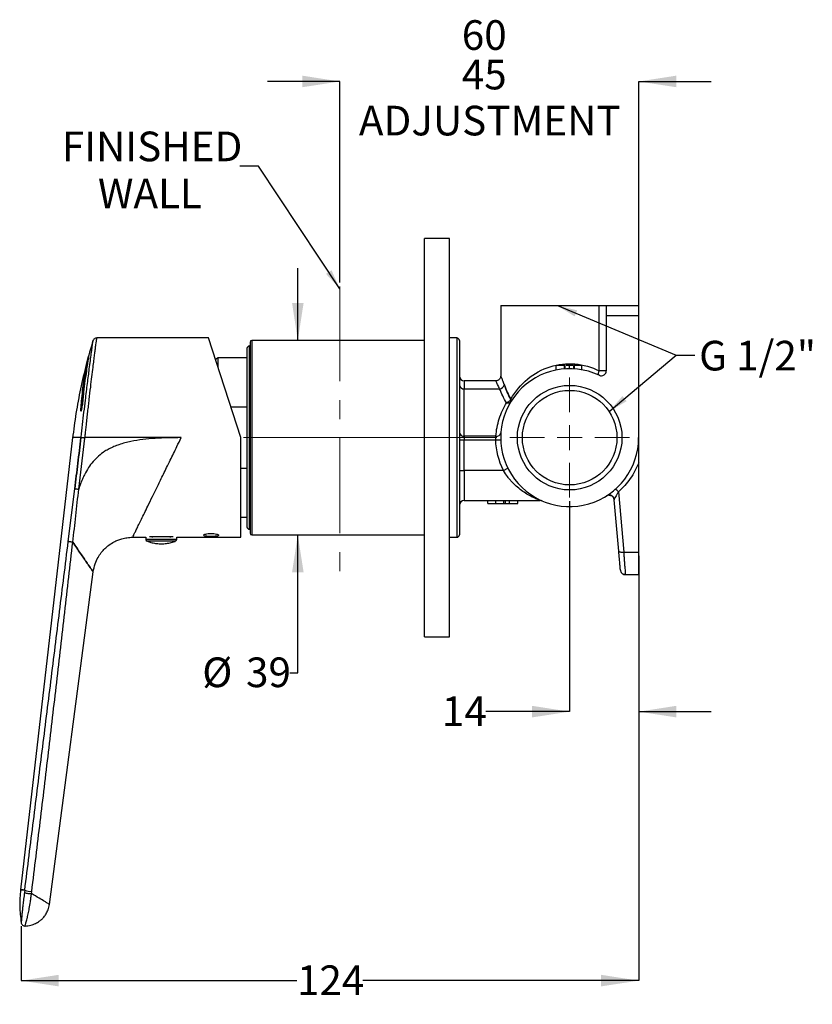
# Model space of a CAD drawing. Units: millimetres. Extents: x 50 to 267, y 44 to 176.
# Drawn here: x 161 to 267, y 44 to 176 of the extents above; entities that cross this region are included whole.
import ezdxf

# ---------------------------------------------------------------- set-up
doc = ezdxf.new("R2010")
doc.units = ezdxf.units.MM
doc.linetypes.add('CENTERX2', pattern=[20.32, 12.7, -2.54, 2.54, -2.54])
doc.layers.add('ANNOTATIONS', color=7, linetype='Continuous')
doc.layers.add('DIMENSIONS', color=7, linetype='Continuous')
doc.styles.add('SLDTEXTSTYLE0', font='TXT', dxfattribs={"width": 0.7})
doc.dimstyles.new('SLDDIMSTYLE0', dxfattribs={"dimtxt": 5.037667, "dimasz": 2.686756, "dimexe": 0, "dimexo": 0.0625, "dimgap": 1.259417, "dimtad": 0, "dimtih": 1, "dimtoh": 1, "dimdec": 0, "dimlfac": 1.5, "dimrnd": 1e-09, "dimzin": 12, "dimdsep": 46, "dimtxsty": 'SLDTEXTSTYLE0', "dimsah": 1, "dimcen": 0.09, "dimadec": 0, "dimazin": 3, "dimtfac": 1, "dimtdec": 3, "dimtofl": 0, "dimtmove": 0, "dimatfit": 3, "dimfxl": 0, "dimfrac": 2, "dimtolj": 1, "dimtzin": 12, "dimarcsym": 0})
doc.dimstyles.new('SLDDIMSTYLE2', dxfattribs={"dimtxt": 5.037667, "dimasz": 2.686756, "dimexe": 0, "dimexo": 0.0625, "dimgap": 1.259417, "dimtad": 0, "dimtih": 1, "dimtoh": 1, "dimdec": 0, "dimlfac": 1.5, "dimrnd": 1e-09, "dimzin": 12, "dimdsep": 46, "dimtxsty": 'SLDTEXTSTYLE0', "dimsah": 1, "dimcen": 0.09, "dimadec": 0, "dimazin": 3, "dimlim": 1, "dimtm": 15, "dimtfac": 1, "dimtdec": 0, "dimtmove": 0, "dimatfit": 0, "dimfxl": 0, "dimfrac": 2, "dimtolj": 1, "dimtzin": 12, "dimarcsym": 0})
doc.dimstyles.new('SLDDIMSTYLE3', dxfattribs={"dimtxt": 5.037667, "dimasz": 2.686756, "dimexe": 0, "dimexo": 0.0625, "dimgap": 1.259417, "dimtad": 0, "dimtih": 1, "dimtoh": 1, "dimdec": 0, "dimlfac": 1.5, "dimrnd": 1e-09, "dimzin": 12, "dimdsep": 46, "dimtxsty": 'SLDTEXTSTYLE0', "dimsah": 1, "dimcen": 0.09, "dimadec": 0, "dimazin": 3, "dimtfac": 1, "dimtdec": 3, "dimtmove": 0, "dimatfit": 0, "dimfxl": 0, "dimfrac": 2, "dimtolj": 1, "dimtzin": 12, "dimarcsym": 0})
doc.dimstyles.new('SLDDIMSTYLE4', dxfattribs={"dimtxt": 0.18, "dimasz": 2.686756, "dimexe": 0, "dimexo": 0.0625, "dimgap": 0, "dimtad": 0, "dimtih": 1, "dimtoh": 1, "dimdec": 0, "dimrnd": 1e-09, "dimzin": 0, "dimdsep": 46, "dimtxsty": 'Standard', "dimsah": 1, "dimcen": 0.09, "dimadec": 0, "dimazin": 0, "dimtfac": 2.686756, "dimtdec": 0, "dimtofl": 0, "dimtmove": 0, "dimatfit": 3, "dimfxl": 0, "dimfrac": 2, "dimtolj": 1, "dimtzin": 0, "dimarcsym": 0})

# ---------------------------------------------------------------- blocks, each defined once
blk = doc.blocks.new('_D_2')
at = {"layer": 'DIMENSIONS'}
for p, q in [((204.06, 167.88), (194.37, 167.88)), ((204.06, 140.96), (204.06, 167.88)), ((244.06, 137.05), (244.06, 167.88)), ((244.06, 167.88), (253.75, 167.88))]:
    blk.add_line(p, q, dxfattribs=at)
for points in [[(204.06, 167.88), (199.02, 168.66), (199.02, 167.11)], [(244.06, 167.88), (249.1, 167.11), (249.1, 168.66)]]:
    blk.add_solid(points, dxfattribs=at)
at = {"layer": 'DIMENSIONS', "char_height": 3.969, "attachment_point": 1, "style": 'SLDTEXTSTYLE0'}
for s, insert in [('60', (220.38, 176.08)), ('45', (220.38, 170.79)), ('ADJUSTMENT', (206.61, 164.63))]:
    blk.add_mtext(s, dxfattribs=dict(at, insert=insert))
blk = doc.blocks.new('_D_3')
at = {"layer": 'DIMENSIONS'}
for p, q in [((244.06, 104.4), (244.06, 47.54)), ((161.4, 54.81), (161.4, 47.54)), ((161.4, 47.54), (198.32, 47.54)), ((244.06, 47.54), (207.14, 47.54))]:
    blk.add_line(p, q, dxfattribs=at)
for points in [[(161.4, 47.54), (166.44, 46.77), (166.44, 48.32)], [(244.06, 47.54), (239.02, 48.32), (239.02, 46.77)]]:
    blk.add_solid(points, dxfattribs=at)
at = {"layer": 'DIMENSIONS', "insert": (198.32, 49.58), "char_height": 3.969, "attachment_point": 1, "style": 'SLDTEXTSTYLE0'}
blk.add_mtext('124', dxfattribs=at)
blk = doc.blocks.new('_D_4')
at = {"layer": 'DIMENSIONS'}
for p, q in [((198.43, 133.21), (198.43, 142.9)), ((198.43, 88.75), (198.43, 107.21)), ((197.37, 88.75), (198.43, 88.75))]:
    blk.add_line(p, q, dxfattribs=at)
for points in [[(198.43, 133.21), (199.21, 138.25), (197.66, 138.25)], [(198.43, 107.21), (197.66, 102.18), (199.21, 102.18)]]:
    blk.add_solid(points, dxfattribs=at)
at = {"layer": 'DIMENSIONS', "char_height": 3.969, "attachment_point": 1, "style": 'SLDTEXTSTYLE0'}
for s, insert in [('%%c', (185.64, 90.79)), ('39', (191.5, 90.79))]:
    blk.add_mtext(s, dxfattribs=dict(at, insert=insert))
blk = doc.blocks.new('_D_5')
at = {"layer": 'DIMENSIONS'}
for p, q in [((234.82, 111.69), (234.82, 83.54)), ((244.06, 104.4), (244.06, 83.54)), ((234.82, 83.54), (223.59, 83.54)), ((244.06, 83.54), (253.75, 83.54))]:
    blk.add_line(p, q, dxfattribs=at)
for points in [[(234.82, 83.54), (229.79, 84.32), (229.79, 82.77)], [(244.06, 83.54), (249.1, 82.77), (249.1, 84.32)]]:
    blk.add_solid(points, dxfattribs=at)
at = {"layer": 'DIMENSIONS', "insert": (217.72, 85.58), "char_height": 3.969, "attachment_point": 1, "style": 'SLDTEXTSTYLE0'}
blk.add_mtext('14', dxfattribs=at)
blk = doc.blocks.new('SW_CENTERMARKSYMBOL_1')
at = {"color": 0, "linetype": 'Continuous', "lineweight": 18}
for p, q in [((0, 3.39), (0, 8.03)), ((0, 0), (0, 1.69)), ((-3.39, 0), (-8.03, 0)), ((0, 0), (-1.69, 0)), ((0, 0), (0, -1.69)), ((0, 0), (1.69, 0)), ((3.39, 0), (8.03, 0)), ((0, -3.39), (0, -8.03))]:
    blk.add_line(p, q, dxfattribs=at)

msp = doc.modelspace()

# ---------------------------------------------------------------- linework, layer by layer
at = {"color": 7, "linetype": 'Continuous', "lineweight": 25}
for p, q in [((218.72, 146.88), (215.39, 146.88)), ((225.59, 137.88), (225.59, 128.48)), ((225.59, 137.88), (238.77, 137.88)), ((238.77, 137.88), (239.72, 137.88)), ((238.77, 129.16), (238.77, 137.88)), ((239.72, 137.88), (244.06, 137.88)), ((239.72, 137.88), (239.72, 136.55)), ((244.06, 136.55), (244.06, 137.88)), ((239.72, 136.55), (244.06, 136.55)), ((239.72, 136.55), (239.72, 129.16)), ((244.06, 120.21), (244.06, 136.55)), ((186.49, 133.55), (171.52, 133.55)), ((190.82, 120.21), (186.49, 133.55)), ((215.39, 133.21), (192.26, 133.21)), ((192.26, 133.21), (192.26, 107.21)), ((219.72, 133.55), (218.72, 133.55)), ((219.72, 133.55), (219.72, 106.88)), ((192.06, 132.48), (191.96, 132.48)), ((191.96, 107.95), (191.96, 132.48)), ((187.76, 130.88), (187.43, 130.66)), ((191.62, 130.88), (187.76, 130.88)), ((187.76, 129.65), (187.76, 130.88)), ((233.02, 129.27), (233.02, 129.88)), ((234.23, 129.88), (234.12, 129.88)), ((234.12, 129.42), (234.12, 129.88)), ((234.23, 129.43), (234.23, 129.88)), ((234.75, 129.88), (234.33, 129.88)), ((234.75, 129.88), (234.75, 129.45)), ((235.47, 129.88), (235.36, 129.88)), ((235.36, 129.43), (235.36, 129.88)), ((235.47, 129.42), (235.47, 129.88)), ((236.43, 129.3), (236.43, 129.88)), ((239.72, 129.16), (238.77, 129.16)), ((224.92, 127.81), (220.72, 127.81)), ((220.72, 127.81), (220.72, 126.75)), ((220.72, 120.41), (220.72, 126.75)), ((220.72, 126.75), (225.45, 126.75)), ((169.4, 124.09), (169.4, 124.08)), ((189.48, 124.35), (191.62, 124.35)), ((168.29, 120.21), (161.32, 59.71)), ((169.1, 113.31), (169.93, 120.15)), ((169.42, 120.28), (169.94, 120.21)), ((169.93, 120.15), (169.94, 120.21)), ((182.82, 120.21), (169.94, 120.21)), ((190.82, 106.88), (190.82, 120.21)), ((220.06, 119.92), (220.72, 119.92)), ((220.72, 120.41), (220.72, 119.92)), ((224.95, 120.41), (220.72, 120.41)), ((220.72, 115.81), (220.72, 119.92)), ((220.72, 119.92), (224.93, 119.92)), ((224.93, 119.92), (225.6, 119.94)), ((191.62, 116.08), (190.82, 116.08)), ((225.96, 115.81), (226.55, 116.11)), ((244.06, 104.9), (244.06, 116.84)), ((220.06, 115.81), (220.72, 115.81)), ((220.72, 115.81), (220.72, 111.81)), ((225.96, 115.81), (220.72, 115.81)), ((167.7, 106.31), (168.58, 113.38)), ((240.74, 112.08), (240.75, 112.05)), ((241.34, 112.96), (242.05, 104.9)), ((220.72, 111.81), (230.85, 111.81)), ((223.87, 111.41), (223.87, 111.81)), ((224.95, 111.41), (224.95, 111.81)), ((226.02, 111.41), (226.02, 111.81)), ((226.22, 111.41), (226.22, 111.81)), ((226.77, 111.41), (226.77, 111.81)), ((226.77, 111.41), (227.87, 111.41)), ((227.87, 111.41), (227.87, 111.81)), ((241.39, 105.04), (240.78, 111.91)), ((190.82, 109.55), (191.62, 109.55)), ((176.33, 106.88), (178.09, 106.88)), ((178.09, 106.88), (178.1, 106.58)), ((181.74, 106.94), (178.58, 106.94)), ((179.34, 106.98), (179.34, 106.94)), ((181.23, 106.94), (181.23, 106.96)), ((182.22, 106.58), (182.22, 106.88)), ((182.22, 106.88), (190.82, 106.88)), ((191.96, 107.95), (192.06, 107.95)), ((192.26, 107.21), (215.39, 107.21)), ((218.72, 106.88), (219.72, 106.88)), ((181.73, 106.58), (178.1, 106.58)), ((181.59, 106.34), (178.28, 106.34)), ((182.04, 106.34), (181.59, 106.34)), ((182.22, 106.58), (181.73, 106.58)), ((242.05, 104.9), (244.06, 104.9)), ((244.06, 101.88), (244.06, 104.9)), ((165.18, 57.75), (171.04, 102.24)), ((242.27, 101.88), (244.06, 101.88)), ((215.39, 93.55), (218.72, 93.55)), ((161.88, 59.65), (161.84, 59.35)), ((162.78, 59.19), (162.82, 59.49))]:
    msp.add_line(p, q, dxfattribs=at)
at = {"color": 7, "linetype": 'CENTERX2', "lineweight": 18}
msp.add_line((204.06, 140.46), (204.06, 101.02), dxfattribs=at)
at = {"color": 7, "linetype": 'CENTERX2', "lineweight": 18, "ltscale": 3.333333}
msp.add_line((191.15, 120.21), (225.07, 120.21), dxfattribs=at)
at = {"color": 7, "linetype": 'Continuous', "lineweight": 25, "flags": 128}
for points in [[(169.93, 120.15), (169.84, 120.16), (169.75, 120.17), (169.67, 120.18), (169.59, 120.19), (169.53, 120.2), (169.48, 120.21), (169.44, 120.21), (169.41, 120.21)], [(240.78, 111.91), (240.75, 112.07), (240.72, 112.15)], [(241.39, 105.04), (241.4, 105.01), (241.44, 104.97), (241.5, 104.94), (241.59, 104.92), (241.69, 104.9), (241.8, 104.89), (241.92, 104.89), (242.05, 104.9)]]:
    msp.add_lwpolyline(points, dxfattribs=at)
at = {"color": 7, "linetype": 'Continuous', "lineweight": 25}
for radius in [7, 6.33]:
    msp.add_circle((234.82, 120.21), radius, dxfattribs=at)
for centre, radius, start, end in [((192.26, 133.01), 0.2, 90, 180), ((219.72, 133.21), 0.333, 0, 90), ((191.96, 132.15), 0.333, 90, 180), ((234.82, 120.21), 9.23, 64.6841, 0), ((239.06, 129.16), 0.667, 244.6841, 0), ((220.72, 128.48), 0.667, 180, 270), ((220.65, 127.34), 0.599, 190.1018, 277.3902), ((225.35, 127.52), 0.779, 276.9163, 338.5755), ((220.65, 121), 0.599, 190.1018, 277.3902), ((225.04, 120.99), 0.588, 260.8855, 346.4078), ((240.12, 111.85), 0.667, 28.6429, 122.3399), ((240.77, 112.59), 0.686, 32.8896, 78.474), ((220.72, 111.15), 0.667, 90, 180), ((230.85, 111.15), 0.667, 66.3231, 90), ((191.96, 108.28), 0.333, 180, 270), ((192.26, 107.41), 0.2, 180, 270), ((219.72, 107.21), 0.333, 270, 0), ((178.37, 106.59), 0.267, 181.5, 250.1451), ((181.95, 106.59), 0.267, 289.8549, 358.5), ((242.27, 102.55), 0.667, 185, 222.4414), ((242.27, 102.55), 0.667, 238.5717, 270), ((162.66, 61.47), 1.98, 246.5552, 274.4889)]:
    msp.add_arc(centre, radius, start, end, dxfattribs=at)
for points in [[(215.39, 120.21), (215.39, 121.09), (215.39, 122.83), (215.39, 125.42), (215.39, 127.97), (215.39, 130.43), (215.39, 132.8), (215.39, 135.05), (215.39, 137.16), (215.39, 139.1), (215.39, 140.86), (215.39, 142.42), (215.39, 143.77), (215.39, 144.89), (215.39, 145.77), (215.39, 146.41), (215.39, 146.81), (215.39, 146.85), (215.39, 146.88)], [(218.72, 120.21), (218.72, 121.09), (218.72, 122.83), (218.72, 125.42), (218.72, 127.97), (218.72, 130.43), (218.72, 132.8), (218.72, 135.05), (218.72, 137.16), (218.72, 139.1), (218.72, 140.86), (218.72, 142.42), (218.72, 143.77), (218.72, 144.89), (218.72, 145.77), (218.72, 146.41), (218.72, 146.81), (218.72, 146.85), (218.72, 146.88)], [(226.38, 124.89), (226, 125.48), (225.68, 126.1), (225.45, 126.75)], [(226.95, 125.38), (226.59, 125.97), (226.3, 126.59), (226.08, 127.23)], [(226.08, 127.23), (226.3, 126.59), (226.59, 125.97), (226.95, 125.38)], [(215.39, 93.55), (215.39, 93.57), (215.39, 93.62), (215.39, 94.02), (215.39, 94.65), (215.39, 95.54), (215.39, 96.66), (215.39, 98), (215.39, 99.57), (215.39, 101.33), (215.39, 103.27), (215.39, 105.37), (215.39, 107.62), (215.39, 109.99), (215.39, 112.46), (215.39, 115), (215.39, 117.59), (215.39, 119.34), (215.39, 120.21)], [(218.72, 93.55), (218.72, 93.57), (218.72, 93.62), (218.72, 94.02), (218.72, 94.65), (218.72, 95.54), (218.72, 96.66), (218.72, 98), (218.72, 99.57), (218.72, 101.33), (218.72, 103.27), (218.72, 105.37), (218.72, 107.62), (218.72, 109.99), (218.72, 112.46), (218.72, 115), (218.72, 117.59), (218.72, 119.34), (218.72, 120.21)], [(225.96, 115.81), (225.32, 117.09), (224.97, 118.49), (224.93, 119.92)]]:
    msp.add_open_spline(points, degree=3, dxfattribs=at)
for points, knots in [([(171.03, 133.25), (170.72, 132.17), (170.09, 130.03), (169.33, 126.76), (168.71, 123.46), (168.42, 121.24), (168.28, 120.13)], [0, 0, 0, 0, 0.250057, 0.499984, 0.749919, 1, 1, 1, 1]), ([(169.42, 120.28), (169.49, 120.84), (169.62, 121.97), (169.81, 123.63), (169.99, 125.1), (170.14, 126.38), (170.28, 127.47), (170.41, 128.48), (170.54, 129.52), (170.67, 130.54), (170.79, 131.48), (170.89, 132.22), (170.96, 132.77), (171, 133.08), (171.02, 133.21), (171.01, 133.17), (171.01, 133.17)], [0, 0, 0, 0, 0.083641, 0.1672, 0.250194, 0.312839, 0.375701, 0.438026, 0.500373, 0.584019, 0.666897, 0.750038, 0.833294, 0.916002, 0.999488, 1, 1, 1, 1]), ([(169.94, 120.21), (169.96, 120.34), (169.99, 120.65), (170.05, 121.21), (170.14, 121.96), (170.21, 122.66), (170.28, 123.25), (170.32, 123.67), (170.37, 124.09), (170.42, 124.5), (170.46, 124.91), (170.56, 125.75), (170.7, 126.94), (170.87, 128.38), (171.02, 129.56), (171.14, 130.53), (171.24, 131.31), (171.32, 131.98), (171.4, 132.61), (171.47, 133.13), (171.51, 133.45), (171.53, 133.58), (171.52, 133.55), (171.52, 133.55)], [0, 0, 0, 0, 0.017983, 0.044964, 0.080943, 0.125917, 0.146799, 0.167631, 0.188412, 0.209142, 0.229822, 0.250452, 0.339527, 0.419338, 0.499876, 0.564095, 0.624951, 0.687729, 0.749562, 0.833838, 0.917106, 0.999388, 1, 1, 1, 1]), ([(171.52, 133.55), (171.47, 133.54), (171.35, 133.53), (171.2, 133.45), (171.08, 133.33), (171.03, 133.22), (171.01, 133.17)], [0, 0, 0, 0, 0.243576, 0.5, 0.756424, 1, 1, 1, 1]), ([(220.06, 133.21), (220.06, 133.21), (220.06, 131.84), (220.06, 126.97), (220.06, 123.66), (220.06, 120.21)], [0, 0, 0, 0, 0.5, 0.5, 1, 1, 1, 1]), ([(191.62, 132.15), (191.62, 132.15), (191.62, 132.14), (191.62, 132.13), (191.62, 132.12), (191.62, 132.1), (191.62, 132.07), (191.62, 132.03), (191.62, 131.99), (191.62, 131.9), (191.62, 131.7), (191.62, 131.32), (191.62, 130.83), (191.62, 130.21), (191.62, 129.49), (191.62, 128.67), (191.62, 127.75), (191.62, 126.44), (191.62, 124.66), (191.62, 122.44), (191.62, 120.21), (191.62, 117.99), (191.62, 115.76), (191.62, 113.62), (191.62, 111.71), (191.62, 110.42), (191.62, 109.6), (191.62, 109.11), (191.62, 108.73), (191.62, 108.51), (191.62, 108.39), (191.62, 108.33), (191.62, 108.29), (191.62, 108.28), (191.62, 108.28)], [0, 0, 0, 0, 0.0073, 0.014589, 0.02187, 0.029148, 0.036426, 0.043709, 0.050999, 0.058301, 0.089187, 0.120082, 0.152255, 0.184438, 0.217295, 0.250163, 0.283021, 0.315888, 0.380161, 0.441869, 0.50009, 0.55831, 0.620018, 0.684292, 0.749929, 0.815566, 0.847739, 0.879922, 0.910808, 0.941703, 0.956291, 0.970849, 0.985409, 1, 1, 1, 1]), ([(192.06, 133.01), (192.06, 133.01), (192.06, 131.66), (192.06, 126.86), (192.06, 123.61), (192.06, 116.82), (192.06, 113.56), (192.06, 108.76), (192.06, 107.41), (192.06, 107.41)], [0, 0, 0, 0, 0.25, 0.25, 0.5, 0.5, 0.75, 0.75, 1, 1, 1, 1]), ([(170.43, 131.09), (170.41, 130.97), (170.37, 130.72), (170.27, 130.07), (170.13, 129.14), (169.94, 127.86), (169.78, 126.55), (169.66, 125.39), (169.61, 124.76), (169.58, 124.45)], [0, 0, 0, 0, 0.134101, 0.270464, 0.444553, 0.623689, 0.808654, 0.904326, 1, 1, 1, 1]), ([(170.17, 130.14), (170.17, 130.16), (170.18, 130.2), (170.22, 130.35), (170.27, 130.53), (170.32, 130.73), (170.37, 130.9), (170.41, 131.04), (170.43, 131.1), (170.44, 131.11), (170.44, 131.1), (170.43, 131.09)], [0, 0, 0, 0, 0.124947, 0.249798, 0.374631, 0.49985, 0.624724, 0.749517, 0.87405, 0.937545, 1, 1, 1, 1]), ([(169.4, 124.09), (169.43, 124.42), (169.5, 125.28), (169.63, 126.55), (169.79, 127.81), (169.95, 128.84), (170.09, 129.67), (170.14, 129.98), (170.17, 130.14)], [0, 0, 0, 0, 0.1133551, 0.2887238, 0.4640917, 0.6394185, 0.814747, 1, 1, 1, 1]), ([(170.18, 130.14), (170.15, 129.97), (170.09, 129.64), (169.94, 128.76), (169.77, 127.65), (169.63, 126.47), (169.51, 125.26), (169.44, 124.48), (169.4, 124.08)], [0, 0, 0, 0, 0.1885749, 0.3836257, 0.5577253, 0.7369047, 0.8674042, 1, 1, 1, 1]), ([(226.95, 125.38), (227.54, 126.41), (228.3, 127.32), (230.09, 128.8), (231.11, 129.36), (233.27, 130.04), (234.4, 130.18), (236.65, 129.99), (237.75, 129.68), (238.77, 129.16)], [0, 0, 0, 0, 0.25, 0.25, 0.5, 0.5, 0.75, 0.75, 1, 1, 1, 1]), ([(234.12, 129.88), (234.08, 129.88), (233.99, 129.88), (233.87, 129.88), (233.76, 129.88), (233.65, 129.88), (233.55, 129.88), (233.46, 129.88), (233.37, 129.88), (233.3, 129.88), (233.23, 129.88), (233.17, 129.88), (233.12, 129.88), (233.08, 129.88), (233.05, 129.88), (233.03, 129.88), (233.02, 129.88), (233.02, 129.88), (233.02, 129.88)], [0, 0, 0, 0, 0.071578, 0.140016, 0.206197, 0.270156, 0.332001, 0.392755, 0.452579, 0.512253, 0.571532, 0.630152, 0.688769, 0.748164, 0.808703, 0.870256, 0.9339, 1, 1, 1, 1]), ([(235.27, 129.88), (235.24, 129.88), (235.07, 129.88), (234.9, 129.88), (234.75, 129.88)], [0, 0, 0, 0, 0.190539, 1, 1, 1, 1]), ([(236.43, 129.88), (236.43, 129.88), (236.43, 129.88), (236.42, 129.88), (236.4, 129.88), (236.37, 129.88), (236.34, 129.88), (236.29, 129.88), (236.24, 129.88), (236.18, 129.88), (236.11, 129.88), (236.04, 129.88), (235.96, 129.88), (235.87, 129.88), (235.78, 129.88), (235.68, 129.88), (235.58, 129.88), (235.5, 129.88), (235.47, 129.88)], [0, 0, 0, 0, 0.0686495, 0.1349374, 0.1988419, 0.2614093, 0.3225168, 0.3823769, 0.4424709, 0.5022278, 0.5621014, 0.6217316, 0.6818513, 0.7420492, 0.8039081, 0.8671622, 0.9323606, 1, 1, 1, 1]), ([(238.77, 128.56), (238.77, 128.56), (238.75, 128.57), (238.74, 128.59), (238.72, 128.61), (238.71, 128.64), (238.69, 128.69), (238.69, 128.77), (238.69, 128.86), (238.71, 128.95), (238.73, 129.06), (238.76, 129.13), (238.77, 129.16)], [0, 0, 0, 0, 0.0619, 0.122527, 0.182486, 0.242437, 0.370129, 0.500108, 0.624928, 0.757778, 0.873047, 1, 1, 1, 1]), ([(225.59, 128.48), (225.58, 128.4), (225.57, 128.27), (225.49, 128.11), (225.4, 128), (225.29, 127.92), (225.14, 127.84), (225.01, 127.82), (224.92, 127.81)], [0, 0, 0, 0, 0.239457, 0.368361, 0.5, 0.631639, 0.760543, 1, 1, 1, 1]), ([(225.59, 128.48), (225.6, 128.46), (225.61, 128.43), (225.73, 128.17), (225.88, 127.78), (226.01, 127.42), (226.08, 127.23)], [0, 0, 0, 0, 0.247854, 0.498331, 0.74871, 1, 1, 1, 1]), ([(225.45, 126.75), (225.4, 126.86), (225.3, 127.08), (225.18, 127.33), (225.05, 127.58), (224.95, 127.77), (224.93, 127.8), (224.92, 127.81)], [0, 0, 0, 0, 0.1777881, 0.3391599, 0.501774, 0.7577717, 1, 1, 1, 1]), ([(226.95, 125.38), (226.93, 125.33), (226.9, 125.28), (226.83, 125.18), (226.78, 125.13), (226.68, 125.04), (226.62, 125), (226.5, 124.94), (226.44, 124.91), (226.38, 124.89)], [0, 0, 0, 0, 0.25, 0.25, 0.5, 0.5, 0.75, 0.75, 1, 1, 1, 1]), ([(226.95, 125.03), (226.98, 125.08), (226.99, 125.14), (226.99, 125.26), (226.98, 125.32), (226.95, 125.38)], [0, 0, 0, 0, 0.5, 0.5, 1, 1, 1, 1]), ([(169.44, 123.8), (169.43, 123.79), (169.41, 123.76), (169.39, 123.8), (169.39, 123.88), (169.39, 123.99), (169.39, 124.06), (169.4, 124.09)], [0, 0, 0, 0, 0.23005, 0.452826, 0.675649, 0.897199, 1, 1, 1, 1]), ([(169.4, 124.08), (169.4, 124.04), (169.39, 123.94), (169.4, 123.83), (169.41, 123.78), (169.42, 123.77), (169.44, 123.79), (169.45, 123.8)], [0, 0, 0, 0, 0.21945, 0.438851, 0.659557, 0.770866, 1, 1, 1, 1]), ([(169.45, 123.8), (169.46, 123.83), (169.48, 123.87), (169.51, 123.97), (169.53, 124.06), (169.54, 124.15), (169.56, 124.25), (169.58, 124.35), (169.58, 124.42), (169.58, 124.45)], [0, 0, 0, 0, 0.249145, 0.373928, 0.499291, 0.622966, 0.748886, 0.874971, 1, 1, 1, 1]), ([(224.95, 120.41), (225, 121.2), (225.15, 121.98), (225.64, 123.49), (225.97, 124.22), (226.38, 124.89)], [0, 0, 0, 0, 0.5, 0.5, 1, 1, 1, 1]), ([(226.38, 124.89), (226.5, 124.86), (226.62, 124.85), (226.83, 124.91), (226.91, 124.96), (226.95, 125.03)], [0, 0, 0, 0, 0.5, 0.5, 1, 1, 1, 1]), ([(169.41, 120.21), (169.16, 120.21), (168.67, 120.21), (168.3, 120.21), (168.31, 120.21), (168.31, 120.21)], [0, 0, 0, 0, 0.333333, 0.666667, 1, 1, 1, 1]), ([(168.58, 113.38), (168.71, 114.52), (168.99, 116.79), (169.27, 119.07), (169.41, 120.21)], [0, 0, 0, 0, 0.500005, 1, 1, 1, 1]), ([(169.41, 120.21), (169.27, 119.07), (168.99, 116.79), (168.71, 114.52), (168.58, 113.38)], [0, 0, 0, 0, 0.499995, 1, 1, 1, 1]), ([(182.82, 120.21), (182.24, 120.21), (181.07, 120.2), (179.36, 120.13), (177.69, 119.98), (176.07, 119.72), (174.78, 119.39), (173.82, 119.02), (173.19, 118.73), (172.49, 118.33), (171.75, 117.77), (171.01, 117.03), (170.38, 116.19), (169.93, 115.39), (169.59, 114.65), (169.33, 114), (169.18, 113.55), (169.1, 113.32)], [0, 0, 0, 0, 0.104829, 0.208202, 0.306463, 0.403291, 0.501177, 0.544571, 0.586059, 0.625904, 0.688258, 0.75043, 0.811226, 0.875843, 0.914896, 0.956245, 1, 1, 1, 1]), ([(169.41, 120.21), (169.41, 120.22), (169.42, 120.24), (169.42, 120.27), (169.42, 120.28)], [0, 0, 0, 0, 0.506097, 1, 1, 1, 1]), ([(176.33, 106.88), (176.33, 106.89), (176.35, 106.92), (176.45, 107.14), (176.62, 107.49), (176.86, 107.97), (177.15, 108.58), (177.5, 109.29), (177.9, 110.11), (178.39, 111.11), (178.98, 112.33), (179.68, 113.77), (180.32, 115.08), (180.89, 116.24), (181.34, 117.17), (181.8, 118.1), (182.29, 119.11), (182.63, 119.81), (182.82, 120.21)], [0, 0, 0, 0, 0.061452, 0.123502, 0.186298, 0.249982, 0.311581, 0.374971, 0.436262, 0.499991, 0.581833, 0.664709, 0.749966, 0.79652, 0.847674, 0.893306, 0.939977, 1, 1, 1, 1]), ([(220.06, 120.21), (220.06, 116.76), (220.06, 113.46), (220.06, 108.58), (220.06, 107.21), (220.06, 107.21)], [0, 0, 0, 0, 0.5, 0.5, 1, 1, 1, 1]), ([(224.93, 119.92), (224.92, 120.01), (224.92, 120.1), (224.93, 120.27), (224.94, 120.35), (224.95, 120.41)], [0, 0, 0, 0, 0.5, 0.5, 1, 1, 1, 1]), ([(244.06, 116.84), (244.06, 116.9), (244.06, 117.01), (244.06, 117.18), (244.06, 117.36), (244.06, 117.54), (244.06, 117.81), (244.06, 118.15), (244.06, 118.56), (244.06, 118.98), (244.06, 119.37), (244.06, 119.78), (244.06, 120.05), (244.06, 120.21)], [0, 0, 0, 0, 0.046056, 0.094047, 0.144009, 0.195974, 0.24997, 0.369103, 0.500082, 0.617863, 0.750033, 0.852254, 1, 1, 1, 1]), ([(244.06, 116.84), (243.77, 116.1), (243.39, 115.39), (242.48, 114.09), (241.94, 113.49), (241.34, 112.96)], [0, 0, 0, 0, 0.5, 0.5, 1, 1, 1, 1]), ([(230.85, 111.81), (230.85, 111.81), (230.82, 111.82), (230.73, 111.86), (230.66, 111.89), (230.49, 111.95), (230.4, 111.99), (230.2, 112.08), (230.09, 112.13), (229.76, 112.29), (229.52, 112.42), (229.04, 112.69), (228.79, 112.85), (228.3, 113.19), (228.06, 113.38), (227.59, 113.79), (227.36, 114), (227.02, 114.36), (226.91, 114.48), (226.7, 114.73), (226.6, 114.86), (226.31, 115.25), (226.12, 115.52), (225.96, 115.81)], [0, 0, 0, 0, 0.0625, 0.0625, 0.125, 0.125, 0.1875, 0.1875, 0.25, 0.25, 0.375, 0.375, 0.5, 0.5, 0.625, 0.625, 0.75, 0.75, 0.8125, 0.8125, 0.875, 0.875, 1, 1, 1, 1]), ([(168.58, 113.38), (168.59, 113.37), (168.62, 113.37), (168.75, 113.35), (168.91, 113.33), (169.04, 113.31), (169.1, 113.31)], [0, 0, 0, 0, 0.242103, 0.5, 0.757897, 1, 1, 1, 1]), ([(168.31, 106.22), (168.45, 107.4), (168.73, 109.76), (168.98, 112.13), (169.1, 113.32)], [0, 0, 0, 0, 0.499975, 1, 1, 1, 1]), ([(169.1, 113.32), (169.1, 113.31), (169.1, 113.31), (169.1, 113.31), (169.1, 113.31), (169.1, 113.31)], [0, 0, 0, 0, 0.635736, 0.929327, 1, 1, 1, 1]), ([(240.06, 112.51), (240.08, 112.51), (240.13, 112.52), (240.22, 112.51), (240.31, 112.49), (240.41, 112.46), (240.52, 112.39), (240.62, 112.3), (240.7, 112.2), (240.73, 112.12), (240.74, 112.08)], [0, 0, 0, 0, 0.094722, 0.192839, 0.300144, 0.420272, 0.554586, 0.702483, 0.861756, 1, 1, 1, 1]), ([(241.34, 112.96), (241.21, 112.72), (241.07, 112.48), (240.91, 112.2), (240.86, 112.12), (240.8, 111.99), (240.78, 111.94), (240.78, 111.91)], [0, 0, 0, 0, 0.5, 0.5, 0.75, 0.75, 1, 1, 1, 1]), ([(223.87, 111.41), (223.87, 111.41), (223.87, 111.41), (223.88, 111.41), (223.89, 111.41), (223.9, 111.41), (223.91, 111.41), (223.93, 111.41), (223.95, 111.41), (223.98, 111.41), (224.01, 111.41), (224.04, 111.41), (224.08, 111.41), (224.12, 111.41), (224.17, 111.41), (224.23, 111.41), (224.29, 111.41), (224.38, 111.41), (224.49, 111.41), (224.64, 111.41), (224.79, 111.41), (224.9, 111.41), (224.95, 111.41)], [0, 0, 0, 0, 0.0621128, 0.120212, 0.1743851, 0.2254438, 0.2723582, 0.3163882, 0.3568695, 0.3939783, 0.4295894, 0.464683, 0.5000363, 0.5354827, 0.5713635, 0.6079085, 0.6456623, 0.6845173, 0.7625786, 0.8404973, 0.919073, 1, 1, 1, 1]), ([(224.95, 111.41), (224.98, 111.41), (225.05, 111.41), (225.15, 111.41), (225.25, 111.41), (225.34, 111.41), (225.42, 111.41), (225.51, 111.41), (225.58, 111.41), (225.66, 111.41), (225.73, 111.41), (225.79, 111.41), (225.85, 111.41), (225.9, 111.41), (225.94, 111.41), (225.97, 111.41), (226, 111.41), (226.02, 111.41), (226.02, 111.41)], [0, 0, 0, 0, 0.061413, 0.121295, 0.179224, 0.235938, 0.292217, 0.348197, 0.404445, 0.462026, 0.520334, 0.580383, 0.641826, 0.706363, 0.773851, 0.845266, 0.920155, 1, 1, 1, 1]), ([(226.02, 111.41), (226.04, 111.41), (226.07, 111.41), (226.12, 111.41), (226.17, 111.41), (226.21, 111.41), (226.22, 111.41)], [0, 0, 0, 0, 0.293076, 0.556562, 0.791914, 1, 1, 1, 1]), ([(226.22, 111.41), (226.26, 111.41), (226.34, 111.41), (226.46, 111.41), (226.61, 111.41), (226.71, 111.41), (226.77, 111.41)], [0, 0, 0, 0, 0.229528, 0.471466, 0.728186, 1, 1, 1, 1]), ([(171.04, 102.24), (171.11, 102.61), (171.24, 103.29), (171.65, 104.15), (172.1, 104.83), (172.59, 105.37), (173.16, 105.86), (173.74, 106.23), (174.34, 106.51), (174.92, 106.7), (175.59, 106.85), (176.07, 106.87), (176.33, 106.88)], [0, 0, 0, 0, 0.147387, 0.268962, 0.369429, 0.464316, 0.55483, 0.663075, 0.732274, 0.811492, 0.900739, 1, 1, 1, 1]), ([(178.88, 106.94), (179.06, 106.96), (179.44, 106.99), (180.16, 107.01), (180.88, 106.99), (181.25, 106.96), (181.43, 106.94)], [0, 0, 0, 0, 0.245605, 0.499769, 0.754091, 1, 1, 1, 1]), ([(186.82, 106.98), (186.69, 106.99), (186.43, 106.99), (186.09, 107.02), (185.87, 107.07), (185.8, 107.15), (185.88, 107.23), (186.1, 107.32), (186.37, 107.37), (186.63, 107.39), (186.76, 107.39), (186.82, 107.39)], [0, 0, 0, 0, 0.124875, 0.24986, 0.374805, 0.499676, 0.624555, 0.74946, 0.874367, 0.937273, 1, 1, 1, 1]), ([(186.82, 107.39), (186.89, 107.39), (187.02, 107.39), (187.28, 107.37), (187.55, 107.32), (187.77, 107.23), (187.85, 107.15), (187.78, 107.07), (187.56, 107.02), (187.22, 106.99), (186.96, 106.99), (186.82, 106.98)], [0, 0, 0, 0, 0.062821, 0.12583, 0.25058, 0.375448, 0.500436, 0.625484, 0.750396, 0.875207, 1, 1, 1, 1]), ([(161.88, 59.65), (162.27, 62.74), (163.05, 68.93), (164.21, 78.25), (165.38, 87.58), (166.54, 96.94), (167.32, 103.19), (167.7, 106.31)], [0, 0, 0, 0, 0.199994, 0.399981, 0.599994, 0.799985, 1, 1, 1, 1]), ([(162.82, 59.49), (163.2, 62.59), (163.95, 68.78), (165.07, 78.1), (166.16, 87.45), (167.25, 96.83), (167.95, 103.09), (168.31, 106.22)], [0, 0, 0, 0, 0.199983, 0.399959, 0.599967, 0.799964, 1, 1, 1, 1]), ([(168.31, 106.22), (168.24, 106.23), (168.14, 106.24), (168.01, 106.26), (167.91, 106.27), (167.83, 106.28), (167.75, 106.3), (167.72, 106.31), (167.7, 106.31)], [0, 0, 0, 0, 0.2394388, 0.368348, 0.4999978, 0.6316479, 0.760558, 1, 1, 1, 1]), ([(171.04, 102.24), (171.04, 102.24), (171.04, 102.24), (171, 102.29), (170.91, 102.42), (170.76, 102.64), (170.63, 102.84), (170.43, 103.12), (170.16, 103.52), (169.8, 104.05), (169.35, 104.7), (168.84, 105.44), (168.49, 105.96), (168.31, 106.22)], [0, 0, 0, 0, 0.166781, 0.333541, 0.500254, 0.562785, 0.625307, 0.687804, 0.750264, 0.81267, 0.87507, 0.937511, 1, 1, 1, 1]), ([(168.31, 106.22), (168.49, 105.96), (168.84, 105.44), (169.35, 104.7), (169.8, 104.05), (170.16, 103.52), (170.43, 103.12), (170.63, 102.84), (170.76, 102.64), (170.91, 102.42), (171, 102.29), (171.04, 102.24), (171.04, 102.24), (171.04, 102.24)], [0, 0, 0, 0, 0.06249, 0.12493, 0.18733, 0.249736, 0.312197, 0.374694, 0.437216, 0.499746, 0.666459, 0.833221, 1, 1, 1, 1]), ([(178.29, 106.34), (178.45, 106.29), (178.81, 106.16), (179.39, 106.05), (180.03, 106), (180.68, 106.02), (181.33, 106.13), (181.78, 106.24), (182.01, 106.33), (182.03, 106.34)], [0, 0, 0, 0, 0.132169, 0.296727, 0.464465, 0.634761, 0.807142, 0.98127, 1, 1, 1, 1]), ([(241.61, 102.49), (241.61, 102.49), (241.6, 102.55), (241.58, 102.79), (241.57, 102.97), (241.53, 103.42), (241.5, 103.7), (241.45, 104.33), (241.42, 104.68), (241.39, 105.04)], [0, 0, 0, 0, 0.25, 0.25, 0.5, 0.5, 0.75, 0.75, 1, 1, 1, 1]), ([(242.05, 104.9), (242.07, 104.66), (242.1, 104.2), (242.14, 103.66), (242.17, 103.26), (242.19, 102.97), (242.22, 102.65), (242.24, 102.33), (242.26, 102.07), (242.27, 101.98), (242.27, 101.93)], [0, 0, 0, 0, 0.15874, 0.306924, 0.399901, 0.488179, 0.571762, 0.718222, 0.862167, 1, 1, 1, 1]), ([(241.67, 102.26), (241.7, 102.2), (241.77, 102.09), (241.92, 101.98), (242.09, 101.92), (242.21, 101.93), (242.27, 101.93)], [0, 0, 0, 0, 0.247728, 0.501417, 0.754179, 1, 1, 1, 1]), ([(242.27, 101.93), (242.27, 101.93), (242.27, 101.88), (242.27, 101.88), (242.27, 101.88)], [0, 0, 0, 0, 0.025347, 1, 1, 1, 1]), ([(161.32, 59.71), (161.26, 58.97), (161.14, 57.49), (161.32, 56.02), (161.4, 55.28)], [0, 0, 0, 0, 0.500099, 1, 1, 1, 1]), ([(161.88, 59.65), (161.72, 59.67), (161.4, 59.71), (161.28, 59.72), (161.4, 59.71), (161.72, 59.67), (161.88, 59.65)], [0, 0, 0, 0, 0.25, 0.5, 0.75, 1, 1, 1, 1]), ([(161.84, 59.35), (161.8, 59.05), (161.73, 58.45), (161.63, 57.65), (161.56, 56.97), (161.5, 56.41), (161.47, 56.07), (161.44, 55.78), (161.42, 55.5), (161.4, 55.31), (161.4, 55.32), (161.4, 55.32)], [0, 0, 0, 0, 0.087112, 0.17223, 0.255969, 0.338313, 0.443511, 0.544481, 0.641707, 0.82649, 1, 1, 1, 1]), ([(161.84, 59.35), (161.85, 59.34), (161.86, 59.32), (161.94, 59.29), (162.06, 59.26), (162.22, 59.23), (162.4, 59.2), (162.56, 59.19), (162.69, 59.19), (162.75, 59.19), (162.78, 59.19)], [0, 0, 0, 0, 0.105568, 0.226182, 0.359426, 0.500015, 0.640602, 0.773839, 0.894443, 1, 1, 1, 1]), ([(162.2, 55.86), (162.2, 55.86), (162.2, 55.86), (162.2, 55.86), (162.2, 55.86), (162.21, 55.88), (162.23, 55.95), (162.28, 56.14), (162.37, 56.53), (162.49, 57.2), (162.61, 57.96), (162.7, 58.56), (162.74, 58.88), (162.76, 59.03), (162.77, 59.11), (162.78, 59.16), (162.78, 59.18), (162.78, 59.19), (162.78, 59.19), (162.78, 59.19), (162.78, 59.19), (162.78, 59.19), (162.78, 59.19), (162.78, 59.19)], [0, 0, 0, 0, 0.000087, 0.000701, 0.002362, 0.008658, 0.032883, 0.12762, 0.284896, 0.500098, 0.749058, 0.874292, 0.937146, 0.968575, 0.984288, 0.992145, 0.998007, 0.999486, 0.999861, 0.99996, 0.999987, 0.999995, 1, 1, 1, 1]), ([(165.18, 57.75), (165.17, 57.76), (165.14, 57.78), (164.92, 57.91), (164.52, 58.15), (163.86, 58.55), (163.14, 58.98), (162.78, 59.19)], [0, 0, 0, 0, 0.168583, 0.337378, 0.505511, 0.754566, 1, 1, 1, 1]), ([(161.91, 54.85), (162.18, 54.88), (162.67, 54.91), (163.31, 55.16), (163.8, 55.45), (164.16, 55.75), (164.47, 56.07), (164.76, 56.49), (165.04, 57.06), (165.13, 57.51), (165.18, 57.75)], [0, 0, 0, 0, 0.169695, 0.311691, 0.42858, 0.521306, 0.606159, 0.712774, 0.843046, 1, 1, 1, 1]), ([(161.94, 54.86), (161.94, 54.86), (161.93, 54.84), (161.95, 54.9), (161.98, 55.05), (162.04, 55.27), (162.1, 55.51), (162.17, 55.74), (162.2, 55.86)], [0, 0, 0, 0, 0.002376, 0.251263, 0.499044, 0.664551, 0.831091, 1, 1, 1, 1]), ([(161.4, 55.31), (161.41, 55.25), (161.45, 55.12), (161.58, 54.97), (161.75, 54.87), (161.88, 54.86), (161.94, 54.85)], [0, 0, 0, 0, 0.241879, 0.500344, 0.758616, 1, 1, 1, 1])]:
    msp.add_open_spline(points, degree=3, knots=knots, dxfattribs=at)

# ---------------------------------------------------------------- block references
at = {"color": 7, "linetype": 'Continuous', "lineweight": 0}
msp.add_blockref('SW_CENTERMARKSYMBOL_1', (234.82, 120.21), dxfattribs=at)

# ---------------------------------------------------------------- texts
at = {"layer": 'ANNOTATIONS', "char_height": 3.969, "style": 'SLDTEXTSTYLE0'}
for s, insert, attachment_point in [('FINISHED', (178.93, 161.17), 2), ('WALL', (178.64, 154.88), 2), ('G 1/2"', (252.15, 133.17), 1)]:
    msp.add_mtext(s, dxfattribs=dict(at, insert=insert, attachment_point=attachment_point))

# ---------------------------------------------------------------- dimensions: what is measured, and where the dimension line sits
at = {"layer": 'DIMENSIONS'}
dim = msp.add_linear_dim(base=(244.06, 167.88), p1=(204.06, 140.46), p2=(244.06, 136.55), text='<> \\PADJUSTMENT', dimstyle='SLDDIMSTYLE2', dxfattribs=at)
dim.commit()
dim.dimension.update_dxf_attribs({"geometry": '_D_2', "text_midpoint": (224.06, 167.88), "dimtype": 160})
dim = msp.add_linear_dim(base=(198.43, 133.21), p1=(192.26, 107.21), p2=(192.26, 133.21), angle=90, text='%%c<>', dimstyle='SLDDIMSTYLE3', dxfattribs=at)
dim.commit()
dim.dimension.update_dxf_attribs({"geometry": '_D_4', "text_midpoint": (198.43, 88.75), "dimtype": 160})
dim = msp.add_linear_dim(base=(234.82, 83.54), p1=(244.06, 104.9), p2=(234.82, 112.19), dimstyle='SLDDIMSTYLE3', dxfattribs=at)
dim.commit()
dim.dimension.update_dxf_attribs({"geometry": '_D_5', "text_midpoint": (220.66, 83.54), "dimtype": 160})
dim = msp.add_linear_dim(base=(244.06, 47.54), p1=(161.4, 55.31), p2=(244.06, 104.9), angle=0, dimstyle='SLDDIMSTYLE0', dxfattribs=at)
dim.commit()
dim.dimension.update_dxf_attribs({"geometry": '_D_3', "text_midpoint": (202.73, 47.54), "dimtype": 160})

# ---------------------------------------------------------------- leaders
at = {"layer": 'ANNOTATIONS'}
for points in [[(204.06, 140.13), (193.17, 156.54), (190.67, 156.54)], [(233.18, 137.88), (249.07, 131.25), (251.57, 131.25)], [(240.11, 123.71), (249.07, 131.25), (251.57, 131.25)]]:
    msp.add_leader(points, dimstyle='SLDDIMSTYLE4', dxfattribs=at)

doc.saveas('drawing.dxf')
